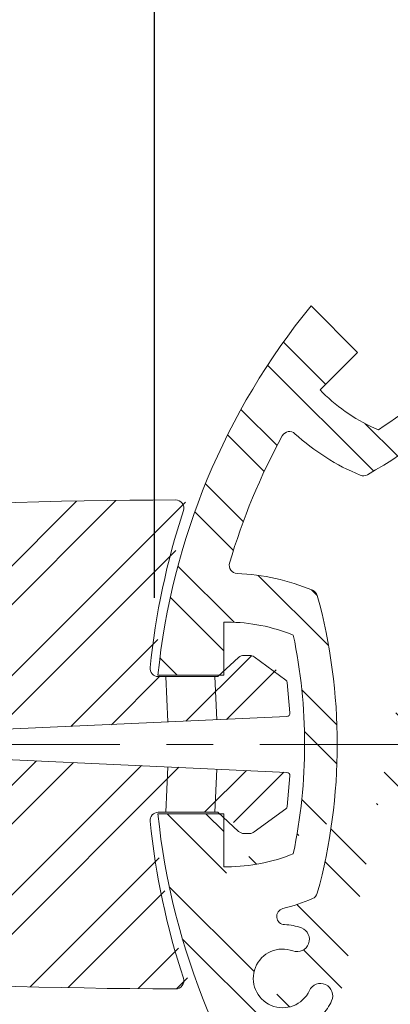
# Model space of a CAD drawing. Extents: x 0 to 8662, y 0 to 5940.
# Drawn here: x 6950 to 7101, y 4992 to 5394 of the extents above; entities that cross this region are included whole.
import ezdxf

# ---------------------------------------------------------------- set-up
doc = ezdxf.new("R2010")
doc.units = 0
doc.header["$LTSCALE"] = 6
doc.linetypes.add('CENTER2', pattern=[28.575000000000003, 19.05, -3.175, 3.175, -3.175])
doc.layers.get('0').update_dxf_attribs({"linetype": 'CONTINUOUS', "lineweight": 15})
doc.layers.get('DEFPOINTS').update_dxf_attribs({"linetype": 'CONTINUOUS', "lineweight": 15})
for name, color, linetype, lineweight in [('P006', 141, 'CONTINUOUS', 15), ('P906', 145, 'CONTINUOUS', 5), ('P_1CENTER', 2, 'CONTINUOUS', 15), ('P_2DIM', 6, 'CONTINUOUS', 15)]:
    doc.layers.add(name, color=color, linetype=linetype, lineweight=lineweight)
doc.styles.add('BIGFONT', font='simplex.shx', dxfattribs={"bigfont": 'bigfont.shx'})
doc.dimstyles.new('DIMBIGFONT$0', dxfattribs={"dimtxt": 3, "dimasz": 1.2, "dimexe": 1.5, "dimexo": 3, "dimgap": 0.75, "dimtad": 1, "dimdec": 1, "dimdsep": 46, "dimtxsty": 'BIGFONT', "dimcen": 0, "dimclrt": 230, "dimadec": 0, "dimazin": 0, "dimtfac": 0.6, "dimtdec": 1, "dimtofl": 0, "dimtmove": 2, "dimatfit": 3, "dimfxl": 0, "dimtvp": 1, "dimtolj": 1, "dimarcsym": 0})
pattern_1 = [(45.00000000000001, (24299.56710962018, -269289.3880451951), (22.45064030267288, -22.45064030267287), []), (45.00000000000001, (24315.44210962018, -269289.3880451951), (22.45064030267288, -22.45064030267287), [])]

# ---------------------------------------------------------------- blocks, each defined once
blk = doc.blocks.new('*D48')
at = {"layer": 'DEFPOINTS', "color": 0}
for p in [(6421.597771457087, 5551.849200546759), (6421.597771457087, 5134.598412582463), (7004.836347686982, 5097.931745916307)]:
    blk.add_point(p, dxfattribs=at)
at = {"layer": 'P_2DIM', "color": 0, "lineweight": -2}
for p, q in [((6421.597771457087, 5194.598412582463), (6421.597771457087, 5581.849200546759)), ((7004.836347686982, 5157.931745916307), (7004.836347686982, 5581.849200546759)), ((6980.836347686982, 5551.849200546759), (6445.597771457087, 5551.849200546759))]:
    blk.add_line(p, q, dxfattribs=at)
at = {"layer": 'P_2DIM', "color": 0}
for points in [[(6445.597771457087, 5555.849200546759), (6445.597771457087, 5547.849200546759), (6421.597771457087, 5551.849200546759)], [(6980.836347686982, 5555.849200546759), (6980.836347686982, 5547.849200546759), (7004.836347686982, 5551.849200546759)]]:
    blk.add_solid(points, dxfattribs=at)
at = {"layer": 'P_2DIM', "color": 230, "insert": (6713.217059572034, 5596.849200546759), "char_height": 60, "attachment_point": 5, "style": 'BIGFONT'}
blk.add_mtext('\\A1;87.5', dxfattribs=at)
blk = doc.blocks.new('*D47')
at = {"layer": 'DEFPOINTS', "color": 0}
for p in [(7004.836347686778, 5551.849200546759), (7004.836347686778, 5097.931745916307), (7571.503014353442, 5097.931745916307)]:
    blk.add_point(p, dxfattribs=at)
at = {"layer": 'P_2DIM', "color": 0, "lineweight": -2}
for p, q in [((7004.836347686778, 5157.931745916307), (7004.836347686778, 5581.849200546759)), ((7571.503014353442, 5157.931745916307), (7571.503014353442, 5581.849200546759)), ((7547.503014353442, 5551.849200546759), (7028.836347686778, 5551.849200546759))]:
    blk.add_line(p, q, dxfattribs=at)
at = {"layer": 'P_2DIM', "color": 0}
for points in [[(7028.836347686778, 5555.849200546759), (7028.836347686778, 5547.849200546759), (7004.836347686778, 5551.849200546759)], [(7547.503014353442, 5555.849200546759), (7547.503014353442, 5547.849200546759), (7571.503014353442, 5551.849200546759)]]:
    blk.add_solid(points, dxfattribs=at)
at = {"layer": 'P_2DIM', "color": 230, "insert": (7288.16968102011, 5596.849200546759), "char_height": 60, "attachment_point": 5, "style": 'BIGFONT'}
blk.add_mtext('\\A1;φ85', dxfattribs=at)
blk = doc.blocks.new('A$C30C93A97')
at = {"layer": 'P906', "linetype": 'Continuous'}
h = blk.add_hatch(dxfattribs=at)
h.set_pattern_fill('STEEL', color=256, scale=10, angle=90, style=0)
h.set_pattern_definition([(135, (-7311.42376042574, -2909.086896799585), (-22.45064030267288, -22.45064030267288), []), (135, (-7327.29876042574, -2909.086896799585), (-22.45064030267288, -22.45064030267288), [])])
edge = h.paths.add_edge_path(flags=16)
edge.add_arc((157.302866651493, 53.71957559818415), 3.333333333332855, 137.4919786093482, 241.3622524800574, ccw=False)
edge.add_arc((88.00768841712612, 117.2347570390859), 90.66666666668493, 317.4919786093474, 337.575690347334)
edge.add_arc((168.7372478692436, 83.92035562193226), 3.333333333322301, 337.5756903472752, 389.7490949926906)
edge.add_arc((-29.21386885455621, -29.21388052166321), 231.3333333333097, 29.74909499273576, 60.25090500726212)
edge.add_arc((83.92036728904039, 168.7372362021273), 3.333333333329804, 60.25090500725793, 112.424309652647)
edge.add_arc((117.2347687061465, 88.00767675013856), 90.6666666665553, 112.4243096526664, 120.5343489840308)
edge.add_arc((69.47761554391802, 168.9722018325393), 3.333333333334339, 137.022411580551, 300.53434898407374, ccw=False)
edge.add_arc((50.94323173963416, 186.2422451091222), 22.00000000003389, 317.0224115806054, 335.3953648234487)
edge.add_arc((66.39967303833892, 179.1642212054596), 5.00000000000079, 335.395364823342, 515.3953648233521)
edge.add_arc((50.9432317396798, 186.2422451091444), 12.00000000000008, 69.60463517664118, 335.39536482334603, ccw=False)
edge.add_arc((56.86766749527806, 202.1765182641323), 4.999999999999236, 249.6046351766641, 429.6046351766641)
edge.add_arc((50.94323173968042, 186.2422451091529), 21.99999999999038, 69.60463517664544, 87.97758841948202)
edge.add_arc((51.83725550050253, 211.5597982944888), 3.333333333332067, 104.46565101608971, 267.97758841960524, ccw=False)
edge.add_arc((28.35609763033343, 302.5797698670413), 90.66666666662576, 284.4656510159727, 292.5756903473376)
edge.add_arc((61.88367740786244, 221.9385117830759), 3.33333333333716, 292.5756903473236, 344.749094992715)
edge.add_arc((-158.0868851324971, 281.9131032004121), 231.3333333333342, 344.7490949927409, 375.2509050072609)
edge.add_arc((61.8836774078678, 341.8876946177623), 3.333333333328296, 15.25090500719583, 67.42430965261156)
edge.add_arc((28.35609763032211, 261.2464365337452), 90.66666666667102, 67.42430965266287, 87.50802139065485)
edge.add_arc((32.44317255823741, 355.1575424719432), 3.333333333338744, 163.6377475195487, 267.50802139024773, ccw=False)
edge.add_arc((281.913114867642, 281.9131032004089), 263.3333333334524, 151.3622524800593, 163.6377475199515, ccw=False)
edge.add_arc((53.71958726529788, 406.5233514164335), 3.333333333335057, 47.49197860931298, 151.3622524800113, ccw=False)
edge.add_arc((117.2347687061916, 475.8185296507825), 90.66666666666411, 227.4919786093448, 247.5756903473336)
edge.add_arc((83.92036728904469, 395.0889701986806), 3.333333333318505, 247.5756903472603, 299.7490949926778)
edge.add_arc((-29.21386885455348, 593.0400869224861), 231.3333333333122, 299.7490949927354, 330.2509050072618)
edge.add_arc((168.7372478692304, 479.905850778889), 3.333333333337793, 330.2509050073012, 382.4243096526927)
edge.add_arc((88.00768841709862, 446.5914493617074), 90.6666666667243, 22.42430965267776, 30.53434898402488)
edge.add_arc((168.9722134996511, 494.3486025240098), 3.333333333333646, 47.02241158049952, 210.5343489840045, ccw=False)
edge.add_arc((186.242256776237, 512.8829863282332), 21.99999999999234, 227.0224115805001, 245.3953648233395)
edge.add_arc((179.1642328725496, 497.4265450295805), 4.999999999996276, 245.3953648233677, 425.3953648233765)
edge.add_arc((186.2422567762305, 512.8829863282372), 12.00000000000067, -20.395364823345176, 245.39536482334842, ccw=False)
edge.add_arc((202.1765299312201, 506.9585505726402), 4.999999999999845, 159.6046351766528, 339.6046351766528)
edge.add_arc((186.2422567762328, 512.8829863282366), 21.99999999999804, 339.6046351766531, 357.9775884194901)
edge.add_arc((211.5598099615765, 511.9889625674111), 3.333333333332343, 14.465651015988328, 177.977588419499, ccw=False)
edge.add_arc((302.5797815341385, 535.4701204375808), 90.66666666663484, 194.4656510159753, 202.5756903473326)
edge.add_arc((221.9385234501645, 501.9425406600637), 3.333333333342914, 202.575690347433, 254.7490949928206)
edge.add_arc((281.9131148675021, 721.9131032004173), 231.3333333333346, 254.7490949927416, 285.2509050072596)
edge.add_arc((341.8877062848467, 501.9425406600517), 3.333333333329517, 285.2509050072073, 337.4243096526266)
edge.add_arc((261.2464482008558, 535.4701204376018), 90.66666666664977, 337.4243096526544, 357.5080213906505)
edge.add_arc((355.1575541390388, 531.3830455096736), 3.333333333345637, 73.63774751943299, 177.508021390132, ccw=False)
edge.add_arc((281.913114867567, 281.9131032002136), 263.3333333334949, 61.36225248008708, 73.63774751996652, ccw=False)
edge.add_arc((406.5233630835025, 510.1066308026569), 3.333333333333161, -42.50802139065229, 61.36225248005701, ccw=False)
edge.add_arc((475.8185413178662, 446.5914493617661), 90.66666666667493, 137.4919786093512, 157.5756903473377)
edge.add_arc((395.0889818657557, 479.9058507789069), 3.333333333323662, 157.5756903472198, 209.7490949926353)
edge.add_arc((593.0400985895561, 593.0400869225036), 231.3333333333122, 209.7490949927351, 240.2509050072615)
edge.add_arc((479.9058624459548, 395.0889701987128), 3.333333333329698, 240.2509050072848, 292.4243096526739)
edge.add_arc((446.5914610288468, 475.8185296507027), 90.66666666655685, 292.4243096526682, 300.5343489840325)
edge.add_arc((494.3486141910785, 394.8540045683018), 3.333333333334528, -42.97758841945159, 120.53434898407161, ccw=False)
edge.add_arc((512.8829979954007, 377.5839612917327), 22.00000000005238, 137.0224115807002, 155.3953648235434)
edge.add_arc((497.4265566966635, 384.6619851953707), 5.00000000000003, 155.3953648233473, 335.3953648233613)
edge.add_arc((512.8829979953251, 377.5839612916898), 12.00000000000152, -110.39536482333853, 155.3953648233644, ccw=False)
edge.add_arc((506.9585622397317, 361.649688136682), 5.000000000014745, 69.60463517674688, 249.6046351767469)
edge.add_arc((512.8829979953321, 377.5839612916527), 21.99999999999874, 249.6046351766497, 267.9775884194863)
edge.add_arc((511.9889742345119, 352.266408106309), 3.333333333331422, -75.53434898390162, 87.97758841961468, ccw=False)
edge.add_arc((535.4701321046937, 261.2464365337499), 90.66666666663593, 104.4656510159791, 112.575690347344)
edge.add_arc((501.9425523271514, 341.8876946177221), 3.333333333336063, 112.5756903473317, 164.7490949927233)
edge.add_arc((721.9131148675114, 281.9131032003834), 231.3333333333341, 164.7490949927404, 195.2509050072605)
edge.add_arc((501.9425523271465, 221.9385117830358), 3.333333333328946, 195.2509050072085, 247.4243096526249)
edge.add_arc((535.4701321046927, 302.5797698670521), 90.66666666667109, 247.4243096526629, 267.5080213906548)
edge.add_arc((531.3830571767877, 208.6686639288617), 3.333333333330656, -16.362252480278585, 87.50802139042003, ccw=False)
edge.add_arc((281.9131148674482, 281.9131032003614), 263.3333333333722, 331.36225248007185, 343.6377475199569, ccw=False)
edge.add_arc((510.1066424697484, 157.3028549844274), 3.333333333336737, 227.4919786093035, 331.3622524800015, ccw=False)
edge.add_arc((446.5914610288614, 88.00767675008663), 90.66666666665182, 47.49197860934477, 67.57569034733355)
edge.add_arc((479.905862446, 168.7372362021743), 3.333333333322516, 67.57569034722009, 119.7490949926375)
edge.add_arc((593.0400985895991, -29.21388052162678), 231.3333333333128, 119.7490949927356, 150.250905007262)
edge.add_arc((395.0889818658158, 83.9203556219694), 3.333333333339365, 150.2509050073032, 202.4243096526942)
edge.add_arc((475.8185413179345, 117.2347570391704), 90.66666666672123, 202.4243096526923, 210.5343489840394)
edge.add_arc((394.8540162353949, 69.47760387684896), 3.333333333335311, -132.9775884195031, 30.534348984002122, ccw=False)
edge.add_arc((377.5839729588603, 50.9432200725121), 22.0000000000388, 47.02241158079969, 65.39536482363906)
edge.add_arc((384.6619968624595, 66.39966137125157), 5.000000000000509, 65.39536482335413, 245.3953648233541)
edge.add_arc((377.5839729587761, 50.94322007259304), 11.99999999999924, -200.39536482335131, 65.39536482335012, ccw=False)
edge.add_arc((361.6496998037736, 56.86765582818978), 5.000000000013339, 339.604635176721, 519.6046351767386)
edge.add_arc((377.5839729587437, 50.94322007258852), 21.9999999999972, 159.6046351766452, 177.9775884194821)
edge.add_arc((352.2664197734015, 51.83724383341735), 3.333333333331844, 194.4656510159807, 357.9775884194927, ccw=False)
edge.add_arc((261.2464482008331, 28.35608596324232), 90.66666666664287, 14.46565101597781, 22.57569034733513)
edge.add_arc((341.8877062848157, 61.88366574076954), 3.333333333339114, 22.5756903473993, 74.74909499278705)
edge.add_arc((281.9131148674792, -158.0868967995937), 231.3333333333398, 74.74909499274206, 105.25090500726)
edge.add_arc((221.9385234501325, 61.88366574077604), 3.333333333330154, 105.2509050072206, 157.4243096526406)
edge.add_arc((302.5797815341169, 28.35608596322377), 90.66666666664514, 157.4243096526521, 177.5080213906482)
edge.add_arc((208.6686755959539, 32.44316089113363), 3.333333333329497, 253.63774751979588, 357.50802139049546, ccw=False)
edge.add_arc((281.913114867554, 281.9131032007174), 263.3333333336337, 241.36225248007258, 253.63774751995192, ccw=False)
edge = h.paths.add_edge_path()
edge.add_line((426.8700050107773, 66.24553493853955), (425.8496621140594, 67.2658778352552))
edge.add_arc((475.8185413179036, 117.2347570391086), 70.66666666666585, 202.5973340995226, 225.0000000000052, ccw=False)
edge.add_arc((593.0400985896415, -29.21388052166367), 218.0000000000356, 123.1767665253241, 146.823233474678, ccw=False)
edge.add_arc((446.5914610287812, 88.00767674995859), 70.66666666679998, 44.99999999998499, 67.4026659004511, ccw=False)
edge.add_line((496.5603402327379, 137.9765559538891), (497.5806831294285, 136.956213057194))
edge.add_line((497.5806831294285, 136.956213057194), (482.2600362037201, 121.6355661314842))
edge.add_line((482.2600362037201, 121.6355661314842), (501.2904767935961, 102.60512554151))
edge.add_arc((281.9131148675442, 281.9131032004186), 283.3333333333048, 320.7391704772538, 354.2608295227252)
edge.add_line((563.8262220477209, 253.5797698670485), (536.9131148675106, 253.5797698670531))
edge.add_line((536.9131148675106, 253.5797698670531), (536.9131148675106, 231.9131032003834))
edge.add_line((536.9131148675106, 231.9131032003834), (535.4701321046914, 231.9131032003816))
edge.add_arc((535.4701321047173, 302.5797698670474), 70.66666666666589, 247.5973340995055, 269.99999999997897, ccw=False)
edge.add_arc((721.9131148675357, 281.9131032003942), 218.0000000000272, 168.1767665253254, 191.823233474678, ccw=False)
edge.add_arc((535.4701321047123, 261.2464365336011), 70.6666666667823, 89.9999999999801, 112.4026659004536, ccw=False)
edge.add_line((535.4701321047369, 331.9131032003834), (536.9131148675133, 331.913103200382))
edge.add_line((497.570264562969, 426.8804119100973), (482.2600362036746, 442.1906402693917))
edge.add_line((482.2600362036746, 442.1906402693917), (501.2904767935961, 461.2210808593204))
edge.add_arc((281.9131148674319, 281.9131032003829), 283.3333333334101, 5.73917047726502, 39.2608295227364, ccw=False)
edge.add_line((563.8262220477181, 310.246436533715), (536.9131148675106, 310.246436533715))
edge.add_line((536.9131148675106, 310.246436533715), (536.9131148675106, 331.898369122458))
edge.add_line((231.9131148675042, 536.9131032004152), (231.9131148675006, 535.470120437596))
edge.add_arc((302.5797815341595, 535.4701204375973), 70.6666666666589, 180.000000000001, 202.4026659004724)
edge.add_arc((281.9131148675091, 721.9131032003991), 217.9999999999851, 258.1767665253178, 281.8232334746781)
edge.add_arc((261.2464482007238, 535.4701204376227), 70.66666666678039, 337.5973340995431, 360.0000000000146)
edge.add_line((331.9131148675042, 535.4701204376406), (331.9131148675042, 536.9131032004152))
edge.add_line((331.9131148675042, 536.9131032004152), (310.2464482008318, 536.9131032004152))
edge.add_line((310.2464482008318, 536.9131032004152), (310.2464482008108, 563.8262103806269))
edge.add_arc((281.9131148675188, 281.9131032004016), 283.3333333333454, 50.73917047727667, 84.26082952274191, ccw=False)
edge.add_line((461.2210925263653, 501.2904651265567), (442.1906519364393, 482.260024536627))
edge.add_line((442.1906519364393, 482.260024536627), (426.8700050107318, 497.5806714623363))
edge.add_line((426.8700050107318, 497.5806714623363), (425.8496621140139, 496.5603285656239))
edge.add_arc((475.8185413178633, 446.591449361779), 70.66666666666352, 135.0000000000026, 157.4026659004853)
edge.add_arc((593.0400985895959, 593.0400869225399), 218.0000000000316, 213.1767665253223, 236.8232334746761)
edge.add_arc((446.5914610287273, 475.8185296509282), 70.66666666681135, 292.5973340995548, 315.0000000000154)
edge.add_line((496.5603402326924, 425.8496504469899), (497.5806831293858, 426.8699933436833))
edge.add_line((26.91311486750419, 231.9278372783406), (26.91311486750419, 253.5797698670835))
edge.add_line((26.91311486750419, 253.5797698670835), (7.687296601943672e-06, 253.5797698670699))
edge.add_arc((281.9131148674749, 281.9131032003934), 283.3333333333018, 185.7391704772654, 219.2608295227368)
edge.add_line((62.53575294139591, 102.6051255415227), (81.566193531321, 121.6355661314497))
edge.add_line((81.566193531321, 121.6355661314497), (66.25596517202666, 136.945794490744))
edge.add_line((26.91311486750419, 231.9131032004166), (28.35609763032335, 231.9131032004148))
edge.add_arc((28.35609763029855, 302.5797698670804), 70.66666666666566, 270.0000000000201, 292.4026659004936)
edge.add_arc((-158.0868851325183, 281.9131032004265), 218.0000000000245, 348.1767665253219, 371.8232334746746)
edge.add_arc((28.356097630299, 261.2464365336336), 70.66666666678299, 67.5973340995436, 90.00000000001712)
edge.add_line((28.35609763027787, 331.9131032004166), (26.91311486750419, 331.9131032004152))
edge.add_line((26.91311486750419, 331.9131032004152), (26.91311486750419, 310.2464365337455))
edge.add_line((26.91311486750419, 310.2464365337455), (7.687296601943672e-06, 310.2464365337605))
edge.add_arc((281.9131148674611, 281.9131032004279), 283.333333333289, 140.7391704772611, 174.2608295227325, ccw=False)
edge.add_line((62.53575294139864, 461.2210808592986), (81.56619353132464, 442.1906402693735))
edge.add_line((81.56619353132464, 442.1906402693735), (66.24554660561625, 426.8699933436637))
edge.add_line((66.24554660561625, 426.8699933436637), (67.26588950234964, 425.8496504469285))
edge.add_arc((117.2347687061705, 475.8185296508191), 70.66666666667562, 225.00000000004, 247.4026659005005)
edge.add_arc((-29.21386885456491, 593.040086922508), 218.0000000000034, 303.176766525323, 326.8232334746769)
edge.add_arc((88.00768841706815, 446.5914493616904), 70.66666666675874, 22.59733409954363, 45.00000000002079)
edge.add_line((137.9765676209645, 496.560328565623), (136.9562247242711, 497.5806714623154))
edge.add_line((231.9278489454264, 536.9131032004152), (253.5797815341712, 536.9131032004152))
edge.add_line((253.5797815341712, 536.9131032004152), (253.5797815341975, 563.8262103806269))
edge.add_arc((281.9131148675227, 281.9131032003753), 283.3333333333749, 95.73917047726428, 129.2608295227294)
edge.add_line((102.605137208634, 501.2904651265339), (121.63557779856, 482.260024536607))
edge.add_line((121.63557779856, 482.260024536607), (136.9458061578543, 497.5702528959014))
edge.add_line((66.24554660560989, 136.9562130571576), (67.26588950234418, 137.9765559538928))
edge.add_arc((117.2347687061691, 88.00767675000552), 70.66666666667622, 112.59733409950371, 134.9999999999643, ccw=False)
edge.add_arc((-29.21386885457969, -29.2138805216934), 218.0000000000152, 33.17676652532242, 56.82323347467627, ccw=False)
edge.add_arc((88.00768841707882, 117.2347570391261), 70.66666666674455, 314.9999999999712, 337.4026659004539, ccw=False)
edge.add_line((137.9765676209581, 67.26587783519653), (136.9562247242648, 66.24553493850317))
edge.add_line((136.9562247242648, 66.24553493850317), (121.6355777985564, 81.56618186421429))
edge.add_line((121.6355777985564, 81.56618186421429), (102.6051372086531, 62.53574127427964))
edge.add_arc((281.9131148674766, 281.9131032003199), 283.333333333242, 230.7391704772656, 264.2608295227308)
edge.add_line((253.5797815341402, -3.979796929343138e-06), (253.5797815341466, 26.91310320041384))
edge.add_line((253.5797815341466, 26.91310320041384), (231.9131148674769, 26.91310320041202))
edge.add_line((231.9131148674769, 26.91310320041202), (231.913114867476, 28.35608596323118))
edge.add_arc((302.5797815341381, 28.35608596323771), 70.66666666666214, 157.5973340995339, 180.0000000000053, ccw=False)
edge.add_arc((281.9131148674832, -158.0868967995768), 217.999999999992, 78.17676652532191, 101.82323347468218, ccw=False)
edge.add_arc((261.2464482006942, 28.35608596321977), 70.66666666677997, -2.609112925711088e-11, 22.402665900445186, ccw=False)
edge.add_line((331.9131148674742, 28.35608596318752), (331.9131148674742, 26.91310320041202))
edge.add_line((331.898380789552, 26.91310320041384), (310.2464482008072, 26.91310320041384))
edge.add_line((310.2464482008072, 26.91310320041384), (310.2464482008108, -3.979796474595787e-06))
edge.add_arc((281.9131148674584, 281.9131032005295), 283.3333333334516, 275.7391704772683, 309.2608295227334)
edge.add_line((461.2210925264108, 62.53574127432375), (442.190651936482, 81.56618186425067))
edge.add_line((442.190651936482, 81.56618186425067), (426.8804235771904, 66.25595350495632))
at = {"color": 4, "ltscale": 0.4}
for points in [[(67.03888083283255, 171.2445759478787, 0.0803393130383973), (70.94568518500364, 177.082449469081, 1.000000000000091), (61.85366089167383, 181.2459929418374, -2.29411175360034), (55.12518639069185, 197.4899673361947, 0.9999999999999999), (58.61014859986426, 206.8630691920698, 0.0803393130383679), (51.71962079513742, 208.2285412964179, -0.8655548326060041), (51.00459032779509, 214.78745686089, 0.03540150025686737), (63.16335602532672, 218.8606011691786, 0.2316652789774582), (65.09962130465465, 221.061690271124, 0.1338806529545972), (65.09962130465283, 342.7645161297069, 0.2316652789775715), (63.16335602533218, 344.96560523165, 0.08785673247473863), (32.29824082318191, 351.8273614103009, -0.4870320942305914), (29.24483996453, 356.0965737446791, -0.05361323127097178), (50.79402921911515, 408.1209187012569, -0.4870320942305877), (55.97189866391363, 408.9806272403466, 0.08785673247472459), (82.64882525022404, 392.007689303578, 0.231665278977577), (85.57437658937943, 392.194948024367, 0.1338806529546252), (171.6312700435601, 478.2518414785436, 0.2316652789774577)], [(26.91311486750419, 231.9131032004166), (28.35609763032335, 231.9131032004148, 0.09806260131247702), (55.28811079929073, 237.2464365337592, 0.1035448671988373), (55.28811079929346, 326.5797698670808, 0.09806260131247713), (28.35609763027787, 331.9131032004166), (26.91311486750419, 331.9131032004152), (26.91311486750419, 310.2464365337455), (7.687296601943672e-06, 310.2464365337605, -0.1473178895884696), (62.53575294139864, 461.2210808592986), (81.56619353132464, 442.1906402693735), (66.24554660561625, 426.8699933436637), (67.26588950234964, 425.8496504469285, 0.09806260131241996), (90.0809348114617, 410.5770774704943, 0.1035448671988427), (153.2491405974488, 473.7452832564813, 0.09806260131249309), (137.9765676209645, 496.560328565623), (136.9562247242711, 497.5806714623154)], [(26.91311486750419, 231.9278372783406), (26.91311486750419, 253.5797698670835), (7.687296601943672e-06, 253.5797698670699, 0.1473178895884696), (62.53575294139591, 102.6051255415227), (81.566193531321, 121.6355661314497), (66.25596517202666, 136.945794490744)]]:
    blk.add_lwpolyline(points, format="xyb", dxfattribs=at)

msp = doc.modelspace()

# ---------------------------------------------------------------- hatches: boundary and pattern name
at = {"layer": 'P906', "linetype": 'Continuous'}
h = msp.add_hatch(dxfattribs=at)
h.set_pattern_fill('STEEL', color=256, scale=10, angle=90, style=0)
h.set_pattern_definition(pattern_1)
edge = h.paths.add_edge_path()
edge.add_arc((7026.986624698311, 2289.931745916243), 2908, 90.23130230593911, 101.979756116089)
edge.add_line((6423.384474639559, 5134.598412582891), (6423.384474639559, 5117.836988834012))
edge.add_line((6423.384474639559, 5117.836988834011), (6426.623050890656, 5114.598412582987))
edge.add_line((6426.623050890663, 5114.598412582987), (6428.623050890685, 5116.59841258291))
edge.add_line((6428.623050890677, 5116.598412582909), (6430.623050890648, 5114.59841258289))
edge.add_line((6430.623050890648, 5114.598412582891), (6432.62305089067, 5116.59841258291))
edge.add_line((6432.62305089067, 5116.598412582909), (6434.623050890663, 5114.598412582986))
edge.add_line((6434.623050890663, 5114.598412582987), (6436.623050890656, 5116.59841258291))
edge.add_line((6436.623050890663, 5116.598412582909), (6438.623050890656, 5114.59841258289))
edge.add_line((6438.623050890663, 5114.598412582891), (6440.623050890656, 5116.59841258291))
edge.add_line((6440.623050890648, 5116.598412582909), (6442.62305089067, 5114.59841258289))
edge.add_line((6442.62305089067, 5114.598412582891), (6444.623050890641, 5116.59841258291))
edge.add_line((6444.623050890641, 5116.598412582909), (6446.623050890663, 5114.59841258289))
edge.add_line((6446.623050890663, 5114.598412582891), (6448.623050890656, 5116.59841258291))
edge.add_line((6448.623050890663, 5116.598412582909), (6450.623050890656, 5114.59841258289))
edge.add_line((6450.623050890648, 5114.598412582891), (6452.623050890641, 5116.59841258291))
edge.add_line((6452.623050890641, 5116.598412582909), (6454.623050890634, 5114.598412582986))
edge.add_line((6454.623050890641, 5114.598412582987), (6456.623050890634, 5116.59841258291))
edge.add_line((6456.623050890641, 5116.598412582909), (6458.623050890634, 5114.59841258289))
edge.add_line((6458.623050890634, 5114.598412582891), (6460.623050890626, 5116.59841258291))
edge.add_line((6460.623050890619, 5116.598412582909), (6462.623050890612, 5114.598412582986))
edge.add_line((6462.623050890619, 5114.598412582987), (6464.623050890641, 5116.59841258291))
edge.add_line((6464.623050890641, 5116.598412582909), (6466.623050890634, 5114.598412582986))
edge.add_line((6466.623050890641, 5114.598412582987), (6468.623050890634, 5116.59841258291))
edge.add_line((6468.623050890634, 5116.598412582909), (6470.623050890605, 5114.59841258289))
edge.add_line((6470.623050890605, 5114.598412582891), (6472.623050890626, 5116.59841258291))
edge.add_line((6472.623050890619, 5116.598412582909), (6474.623050890612, 5114.59841258289))
edge.add_line((6474.623050890619, 5114.598412582891), (6476.623050890612, 5116.59841258291))
edge.add_line((6476.623050890612, 5116.598412582909), (6478.623050890605, 5114.59841258289))
edge.add_line((6478.623050890605, 5114.598412582891), (6480.623050890597, 5116.59841258291))
edge.add_line((6480.623050890605, 5116.598412582909), (6482.623050890626, 5114.59841258289))
edge.add_line((6482.623050890619, 5114.598412582891), (6484.623050890612, 5116.59841258291))
edge.add_line((6484.623050890619, 5116.598412582909), (6486.623050890612, 5114.598412582986))
edge.add_line((6486.623050890612, 5114.598412582987), (6488.623050890605, 5116.59841258291))
edge.add_line((6488.623050890605, 5116.598412582909), (6490.623050890597, 5114.59841258289))
edge.add_line((6490.623050890605, 5114.598412582891), (6492.623050890597, 5116.59841258291))
edge.add_line((6492.623050890605, 5116.598412582909), (6494.623050890597, 5114.59841258289))
edge.add_line((6494.62305089059, 5114.598412582891), (6496.623050890612, 5116.59841258291))
edge.add_line((6496.623050890612, 5116.598412582909), (6498.623050890605, 5114.59841258289))
edge.add_line((6498.623050890605, 5114.598412582891), (6500.623050890597, 5116.59841258291))
edge.add_line((6500.623050890605, 5116.598412582909), (6502.623050890597, 5114.59841258289))
edge.add_line((6502.623050890605, 5114.598412582891), (6504.623050890597, 5116.59841258291))
edge.add_line((6504.62305089059, 5116.598412582909), (6506.623050890583, 5114.59841258289))
edge.add_line((6506.623050890583, 5114.598412582891), (6508.623050890576, 5116.59841258291))
edge.add_line((6508.623050890583, 5116.598412582909), (6510.623050890576, 5114.598412582986))
edge.add_line((6510.623050890583, 5114.598412582987), (6512.623050890576, 5116.59841258291))
edge.add_line((6512.623050890576, 5116.598412582909), (6514.623050890597, 5114.59841258289))
edge.add_line((6514.62305089059, 5114.598412582891), (6516.623050890583, 5116.59841258291))
edge.add_line((6516.623050890583, 5116.598412582909), (6518.623050890576, 5114.598412582986))
edge.add_line((6518.623050890583, 5114.598412582987), (6520.623050890576, 5116.59841258291))
edge.add_line((6520.623050890583, 5116.598412582909), (6522.623050890576, 5114.59841258289))
edge.add_line((6522.623050890576, 5114.598412582891), (6524.623050890568, 5116.59841258291))
edge.add_line((6524.623050890561, 5116.598412582909), (6526.623050890554, 5114.59841258289))
edge.add_line((6526.623050890561, 5114.598412582891), (6528.623050890583, 5116.59841258291))
edge.add_line((6528.623050890583, 5116.598412582909), (6530.623050890576, 5114.59841258289))
edge.add_line((6530.623050890583, 5114.598412582891), (6532.623050890576, 5116.59841258291))
edge.add_line((6532.623050890576, 5116.598412582909), (6534.623050890568, 5114.59841258289))
edge.add_line((6534.623050890561, 5114.598412582891), (6536.623050890554, 5116.59841258291))
edge.add_line((6536.623050890561, 5116.598412582909), (6538.623050890554, 5114.59841258289))
edge.add_line((6538.623050890561, 5114.598412582891), (6540.623050890554, 5116.59841258291))
edge.add_line((6540.623050890554, 5116.598412582909), (6542.623050890546, 5114.59841258289))
edge.add_line((6542.623050890546, 5114.598412582891), (6544.623050890539, 5116.59841258291))
edge.add_line((6544.623050890546, 5116.598412582909), (6546.623050890568, 5114.59841258289))
edge.add_line((6546.623050890561, 5114.598412582891), (6548.623050890532, 5116.59841258291))
edge.add_line((6548.623050890532, 5116.598412582909), (6550.623050890554, 5114.59841258289))
edge.add_line((6550.623050890554, 5114.598412582891), (6552.623050890546, 5116.59841258291))
edge.add_line((6552.623050890546, 5116.598412582909), (6554.623050890539, 5116.598412582909))
edge.add_line((6554.623050890546, 5116.598412582909), (6556.623050890539, 5118.598412582928))
edge.add_line((6556.623050890546, 5118.598412582929), (6558.623050890539, 5116.59841258291))
edge.add_line((6558.623050890532, 5116.598412582909), (6560.623050890525, 5116.598412582909))
edge.add_line((6560.623050890525, 5116.598412582909), (6562.623050890517, 5114.598412582986))
edge.add_line((6562.623050890525, 5114.598412582987), (6564.623050890546, 5116.59841258291))
edge.add_line((6564.623050890546, 5116.598412582909), (6566.623050890517, 5114.59841258289))
edge.add_line((6566.623050890517, 5114.598412582891), (6568.623050890539, 5116.59841258291))
edge.add_line((6568.623050890532, 5116.598412582909), (6570.623050890525, 5114.598412582986))
edge.add_line((6570.623050890525, 5114.598412582987), (6572.623050890517, 5116.59841258291))
edge.add_line((6572.623050890525, 5116.598412582909), (6574.623050890517, 5114.59841258289))
edge.add_line((6574.623050890525, 5114.598412582891), (6576.623050890517, 5116.59841258291))
edge.add_line((6576.623050890517, 5116.598412582909), (6578.623050890539, 5114.59841258289))
edge.add_line((6578.623050890532, 5114.598412582891), (6580.623050890503, 5116.59841258291))
edge.add_line((6580.623050890503, 5116.598412582909), (6582.623050890525, 5114.59841258289))
edge.add_line((6582.623050890525, 5114.598412582891), (6584.623050890517, 5116.59841258291))
edge.add_line((6584.623050890525, 5116.598412582909), (6586.623050890517, 5114.59841258289))
edge.add_line((6586.623050890517, 5114.598412582891), (6588.62305089051, 5116.59841258291))
edge.add_line((6588.623050890503, 5116.598412582909), (6590.623050890496, 5114.59841258289))
edge.add_line((6590.623050890503, 5114.598412582891), (6592.623050890496, 5116.59841258291))
edge.add_line((6592.623050890503, 5116.598412582909), (6594.623050890496, 5114.598412582986))
edge.add_line((6594.623050890496, 5114.598412582987), (6596.623050890517, 5116.59841258291))
edge.add_line((6596.623050890517, 5116.598412582909), (6598.623050890488, 5114.59841258289))
edge.add_line((6598.623050890488, 5114.598412582891), (6600.62305089051, 5116.59841258291))
edge.add_line((6600.623050890503, 5116.598412582909), (6602.623050890496, 5114.598412582986))
edge.add_line((6602.623050890503, 5114.598412582987), (6604.623050890496, 5116.59841258291))
edge.add_line((6604.623050890496, 5116.598412582909), (6606.623050890488, 5114.59841258289))
edge.add_line((6606.623050890488, 5114.598412582891), (6608.623050890481, 5116.59841258291))
edge.add_line((6608.623050890488, 5116.598412582909), (6610.62305089051, 5114.59841258289))
edge.add_line((6610.623050890503, 5114.598412582891), (6612.623050890474, 5116.59841258291))
edge.add_line((6612.623050890474, 5116.598412582909), (6614.623050890466, 5114.59841258289))
edge.add_line((6614.623050890466, 5114.598412582891), (6616.623050890488, 5116.59841258291))
edge.add_line((6616.623050890488, 5116.598412582909), (6618.623050890481, 5114.59841258289))
edge.add_line((6618.623050890488, 5114.598412582891), (6620.623050890481, 5116.59841258291))
edge.add_line((6620.623050890488, 5116.598412582909), (6622.623050890481, 5114.59841258289))
edge.add_line((6622.623050890474, 5114.598412582891), (6624.623050890466, 5116.59841258291))
edge.add_line((6624.623050890466, 5116.598412582909), (6626.623050890459, 5114.598412582986))
edge.add_line((6626.623050890466, 5114.598412582987), (6628.623050890488, 5116.59841258291))
edge.add_line((6628.623050890488, 5116.598412582909), (6630.623050890459, 5114.59841258289))
edge.add_line((6630.623050890459, 5114.598412582891), (6632.623050890481, 5116.59841258291))
edge.add_line((6632.623050890474, 5116.598412582909), (6634.623050890466, 5114.59841258289))
edge.add_line((6634.623050890466, 5114.598412582891), (6636.623050890459, 5116.59841258291))
edge.add_line((6636.623050890466, 5116.598412582909), (6638.623050890459, 5114.59841258289))
edge.add_line((6638.623050890466, 5114.598412582891), (6640.623050890459, 5116.59841258291))
edge.add_line((6640.623050890459, 5116.598412582909), (6642.623050890481, 5114.59841258289))
edge.add_line((6642.623050890474, 5114.598412582891), (6644.623050890445, 5116.59841258291))
edge.add_line((6644.623050890445, 5116.598412582909), (6646.623050890466, 5114.598412582986))
edge.add_line((6646.623050890466, 5114.598412582987), (6648.623050890459, 5116.59841258291))
edge.add_line((6648.623050890466, 5116.598412582909), (6650.623050890459, 5114.59841258289))
edge.add_line((6650.623050890459, 5114.598412582891), (6652.623050890452, 5116.59841258291))
edge.add_line((6652.623050890445, 5116.598412582909), (6654.623050890437, 5114.598412582986))
edge.add_line((6654.623050890445, 5114.598412582987), (6656.623050890437, 5116.59841258291))
edge.add_line((6656.623050890445, 5116.598412582909), (6658.623050890437, 5114.598412582986))
edge.add_line((6658.623050890437, 5114.598412582987), (6660.62305089043, 5116.59841258291))
edge.add_line((6660.62305089043, 5116.598412582909), (6662.623050890423, 5114.59841258289))
edge.add_line((6662.62305089043, 5114.598412582891), (6664.623050890452, 5116.59841258291))
edge.add_line((6664.623050890445, 5116.598412582909), (6666.623050890437, 5114.59841258289))
edge.add_line((6666.623050890445, 5114.598412582891), (6668.623050890437, 5116.59841258291))
edge.add_line((6668.623050890437, 5116.598412582909), (6670.62305089043, 5114.59841258289))
edge.add_line((6670.62305089043, 5114.598412582891), (6672.623050890423, 5116.59841258291))
edge.add_line((6672.62305089043, 5116.598412582909), (6674.623050890423, 5114.59841258289))
edge.add_line((6674.62305089043, 5114.598412582891), (6676.623050890423, 5116.59841258291))
edge.add_line((6676.623050890415, 5116.598412582909), (6678.623050890408, 5114.598412582986))
edge.add_line((6678.623050890408, 5114.598412582987), (6680.623050890401, 5116.59841258291))
edge.add_line((6680.623050890408, 5116.598412582909), (6682.62305089043, 5114.59841258289))
edge.add_line((6682.62305089043, 5114.598412582891), (6684.623050890423, 5116.59841258291))
edge.add_line((6684.62305089043, 5116.598412582909), (6686.623050890423, 5114.598412582986))
edge.add_line((6686.623050890415, 5114.598412582987), (6688.623050890408, 5116.59841258291))
edge.add_line((6688.623050890408, 5116.598412582909), (6690.623050890401, 5114.59841258289))
edge.add_line((6690.623050890408, 5114.598412582891), (6693.384474639566, 5117.359836332119))
edge.add_line((6693.384474639559, 5117.359836332118), (6695.337096098305, 5119.312457790837))
edge.add_arc((6700.051141306223, 5114.598412582891), 6.666666666666666, -90, 135.0000000000738, ccw=False)
edge.add_line((6700.051141306223, 5107.931745916223), (6700.051141306223, 5097.931745916223))
edge.add_line((6700.051141306223, 5097.931745916223), (6757.851141306233, 5097.931745916223))
edge.add_arc((6805.851141306226, 5097.931745916223), 48, 180, 270.6621483272474)
edge.add_line((6806.405849043953, 5049.934951238671), (6822.33852150496, 5050.658449661459))
edge.add_arc((6822.278037520799, 5051.990410421264), 1.333333333333333, 272.5999999999663, 363.0000000000034)
edge.add_line((6823.609543567127, 5052.060191696206), (6822.632581909402, 5070.701730626157))
edge.add_arc((6821.301075863059, 5070.631949351118), 1.333333333333333, 3.000000000003401, 92.59999999996631)
edge.add_line((6821.240591878897, 5071.963910110826), (6805.851141306226, 5071.265079249558))
edge.add_arc((6805.851141306226, 5097.931745916223), 26.66666666666666, 90, 270, ccw=False)
edge.add_line((6805.851141306226, 5124.598412582891), (6814.393677269214, 5124.986326871137))
edge.add_arc((6814.454161253383, 5123.654366111428), 1.333333333333333, -28.400000000144416, 92.59999999996631, ccw=False)
edge.add_line((6815.627026017206, 5123.020200499341), (6802.918979396669, 5099.517159946542))
edge.add_arc((6805.851141306226, 5097.931745916223), 3.333333333333333, 151.5999999998556, 360)
edge.add_line((6809.184474639555, 5097.931745916223), (7060.673718316106, 5109.351805646328))
edge.add_arc((7060.613234331959, 5110.683766406037), 1.333333333333333, 272.5999999999663, 364.8401917458458)
edge.add_line((7061.94181288646, 5110.796268860369), (7060.883925324673, 5123.289211660339))
edge.add_arc((7059.555346770143, 5123.176709205909), 1.333333333333333, 4.84019174584582, 53.94019174592964)
edge.add_line((7060.340186003577, 5124.254579863906), (7047.355778394249, 5133.709028260479))
edge.add_arc((7045.393680310695, 5131.014351615437), 3.333333333333333, 53.94019174592964, 90.00000000000001)
edge.add_line((7045.393680310695, 5134.347684948771), (7043.242671538301, 5134.347684948771))
edge.add_arc((7043.242671538301, 5131.014351615437), 3.333333333333333, 90.00000000000001, 132.6598082540067)
edge.add_line((7040.983858283584, 5133.465652043997), (7032.535848676129, 5125.681018282085))
edge.add_line((7032.535848676129, 5125.681018282085), (7008.133902712416, 5125.681018282085))
edge.add_arc((7008.133902712416, 5129.014351615417), 3.333333333333333, 174.1685480282243, 270, ccw=False)
edge.add_arc((7309.897511842461, 5098.194953244807), 306.6666666666666, 161.8863692817279, 174.1685480282243, ccw=False)
edge.add_arc((7015.260555539844, 5194.574743557592), 3.333333333333333, 341.8863692817279, 450.231302305939)
h = msp.add_hatch(dxfattribs=at)
h.set_pattern_fill('STEEL', color=256, scale=10, angle=90, style=0)
h.set_pattern_definition(pattern_1)
edge = h.paths.add_edge_path()
edge.add_arc((6700.051141306223, 5081.265079249653), 6.666666666666666, 224.9999999999263, 450)
edge.add_line((6700.051141306223, 5087.931745916321), (6700.051141306223, 5097.931745916224))
edge.add_line((6700.051141306223, 5097.931745916223), (6747.199628111772, 5097.931745916223))
edge.add_arc((6805.851141306226, 5096.598412582909), 58.66666666666666, 178.6977110647844, 270)
edge.add_line((6805.851141306226, 5037.931745916321), (6847.184474639562, 5037.931745916321))
edge.add_line((6847.184474639569, 5037.931745916321), (6847.184474639569, 5050.598412582949))
edge.add_line((6847.184474639569, 5050.598412582949), (6851.761418701655, 5071.074483260442))
edge.add_arc((6850.460196352422, 5071.36534091569), 1.333333333333333, 347.4000000002255, 447.4000000000337)
edge.add_line((6850.520680336584, 5072.697301675398), (6840.51780797289, 5073.151529451509))
edge.add_arc((6829.140667989999, 5070.568547275603), 11.66666666666667, 12.79118527631211, 126.614447905022)
edge.add_arc((6805.851141306226, 5096.598412582909), 23.33333333333333, 101.19953382189652, 314.41969737868556, ccw=False)
edge.add_arc((6801.578161170135, 5118.179460767411), 1.333333333333333, -2.600000000065677, 101.19953382189652, ccw=False)
edge.add_line((6802.910121929843, 5118.118976783286), (6801.851141306226, 5094.79841258298))
edge.add_arc((6805.184474639569, 5094.798412582979), 3.333333333333333, 180, 324.4000000001239)
edge.add_line((6807.894810509704, 5092.858002682417), (6811.453487873976, 5097.828710628175))
edge.add_line((6811.453487873983, 5097.828710628175), (7060.673718316135, 5086.511686186313))
edge.add_arc((7060.613234331959, 5085.179725426508), 1.333333333333333, -4.8401917458456865, 87.40000000003369, ccw=False)
edge.add_line((7061.941812886489, 5085.067222972175), (7060.883925324673, 5072.574280172205))
edge.add_arc((7059.555346770143, 5072.686782626635), 1.333333333333333, 306.0598082540704, 355.1598082541542, ccw=False)
edge.add_line((7060.340186003577, 5071.608911968638), (7047.355778394249, 5062.154463572066))
edge.add_arc((7045.393680310695, 5064.849140217108), 3.333333333333333, 270, 306.0598082540704, ccw=False)
edge.add_line((7045.393680310695, 5061.515806883774), (7043.242671538301, 5061.515806883774))
edge.add_arc((7043.242671538301, 5064.849140217108), 3.333333333333333, 227.3401917459933, 270, ccw=False)
edge.add_line((7040.983858283584, 5062.397839788548), (7032.535848676129, 5070.18247355046))
edge.add_line((7032.535848676158, 5070.18247355046), (7008.133902712416, 5070.18247355046))
edge.add_arc((7008.133902712416, 5066.849140217128), 3.333333333333333, 90.00000000000001, 185.8314519717757)
edge.add_arc((7309.897511842461, 5097.668538587737), 306.6666666666666, 185.8314519717757, 198.1136307182721)
edge.add_arc((7015.260555539844, 5001.288748274952), 3.333333333333333, -90.23130230593898, 18.113630718272077, ccw=False)
edge.add_arc((7026.986624698311, 7905.931745916301), 2908, 258.020243883911, 269.76869769406096, ccw=False)
edge.add_line((6423.384474639559, 5061.265079249653), (6423.384474639559, 5078.026502998532))
edge.add_line((6423.384474639559, 5078.026502998533), (6426.623050890656, 5081.265079249654))
edge.add_line((6426.623050890663, 5081.265079249653), (6428.623050890685, 5079.265079249634))
edge.add_line((6428.623050890677, 5079.265079249635), (6430.623050890648, 5081.265079249654))
edge.add_line((6430.623050890648, 5081.265079249653), (6432.62305089067, 5079.265079249634))
edge.add_line((6432.62305089067, 5079.265079249635), (6434.623050890663, 5081.265079249654))
edge.add_line((6434.623050890663, 5081.265079249653), (6436.623050890656, 5079.265079249634))
edge.add_line((6436.623050890663, 5079.265079249635), (6438.623050890656, 5081.265079249654))
edge.add_line((6438.623050890663, 5081.265079249653), (6440.623050890656, 5079.265079249634))
edge.add_line((6440.623050890648, 5079.265079249635), (6442.623050890641, 5081.265079249654))
edge.add_line((6442.623050890641, 5081.265079249653), (6444.623050890634, 5079.265079249634))
edge.add_line((6444.623050890641, 5079.265079249635), (6446.623050890634, 5081.265079249654))
edge.add_line((6446.623050890641, 5081.265079249653), (6448.623050890663, 5079.265079249634))
edge.add_line((6448.623050890663, 5079.265079249635), (6450.623050890656, 5081.265079249654))
edge.add_line((6450.623050890648, 5081.265079249653), (6452.623050890641, 5079.265079249634))
edge.add_line((6452.623050890641, 5079.265079249635), (6454.623050890634, 5081.265079249654))
edge.add_line((6454.623050890641, 5081.265079249653), (6456.623050890634, 5079.265079249634))
edge.add_line((6456.623050890641, 5079.265079249635), (6458.623050890634, 5081.265079249654))
edge.add_line((6458.623050890634, 5081.265079249557), (6460.623050890626, 5079.265079249634))
edge.add_line((6460.623050890619, 5079.265079249635), (6462.623050890612, 5081.265079249654))
edge.add_line((6462.623050890619, 5081.265079249653), (6464.623050890641, 5079.265079249634))
edge.add_line((6464.623050890641, 5079.265079249635), (6466.623050890634, 5081.265079249654))
edge.add_line((6466.623050890641, 5081.265079249653), (6468.623050890634, 5079.265079249634))
edge.add_line((6468.623050890634, 5079.265079249635), (6470.623050890626, 5081.265079249654))
edge.add_line((6470.623050890619, 5081.265079249653), (6472.623050890612, 5079.265079249634))
edge.add_line((6472.623050890619, 5079.265079249635), (6474.623050890612, 5081.265079249654))
edge.add_line((6474.623050890619, 5081.265079249653), (6476.623050890612, 5079.265079249634))
edge.add_line((6476.623050890612, 5079.265079249635), (6478.623050890605, 5081.265079249654))
edge.add_line((6478.623050890605, 5081.265079249653), (6480.623050890597, 5079.265079249634))
edge.add_line((6480.623050890605, 5079.265079249635), (6482.623050890626, 5081.265079249654))
edge.add_line((6482.623050890619, 5081.265079249653), (6484.623050890612, 5079.265079249634))
edge.add_line((6484.623050890619, 5079.265079249635), (6486.623050890612, 5081.265079249654))
edge.add_line((6486.623050890612, 5081.265079249653), (6488.623050890605, 5079.265079249634))
edge.add_line((6488.623050890605, 5079.265079249635), (6490.623050890597, 5081.265079249654))
edge.add_line((6490.623050890605, 5081.265079249557), (6492.623050890597, 5079.265079249634))
edge.add_line((6492.623050890605, 5079.265079249635), (6494.623050890597, 5081.265079249654))
edge.add_line((6494.62305089059, 5081.265079249653), (6496.623050890612, 5079.265079249634))
edge.add_line((6496.623050890612, 5079.265079249635), (6498.623050890605, 5081.265079249654))
edge.add_line((6498.623050890605, 5081.265079249653), (6500.623050890597, 5079.265079249634))
edge.add_line((6500.623050890605, 5079.265079249635), (6502.623050890597, 5081.265079249654))
edge.add_line((6502.623050890605, 5081.265079249653), (6504.623050890597, 5079.265079249634))
edge.add_line((6504.62305089059, 5079.265079249635), (6506.623050890583, 5081.265079249654))
edge.add_line((6506.623050890583, 5081.265079249653), (6508.623050890576, 5079.265079249634))
edge.add_line((6508.623050890583, 5079.265079249635), (6510.623050890576, 5081.265079249654))
edge.add_line((6510.623050890583, 5081.265079249653), (6512.623050890576, 5079.265079249634))
edge.add_line((6512.623050890576, 5079.265079249635), (6514.623050890597, 5081.265079249654))
edge.add_line((6514.62305089059, 5081.265079249653), (6516.623050890583, 5079.265079249634))
edge.add_line((6516.623050890583, 5079.265079249635), (6518.623050890576, 5081.265079249654))
edge.add_line((6518.623050890583, 5081.265079249653), (6520.623050890576, 5079.265079249634))
edge.add_line((6520.623050890583, 5079.265079249635), (6522.623050890576, 5081.265079249654))
edge.add_line((6522.623050890576, 5081.265079249557), (6524.623050890568, 5079.265079249634))
edge.add_line((6524.623050890561, 5079.265079249635), (6526.623050890554, 5081.265079249654))
edge.add_line((6526.623050890561, 5081.265079249653), (6528.623050890583, 5079.265079249634))
edge.add_line((6528.623050890583, 5079.265079249635), (6530.623050890576, 5081.265079249654))
edge.add_line((6530.623050890583, 5081.265079249653), (6532.623050890576, 5079.265079249634))
edge.add_line((6532.623050890576, 5079.265079249635), (6534.623050890568, 5081.265079249654))
edge.add_line((6534.623050890561, 5081.265079249653), (6536.623050890554, 5079.265079249634))
edge.add_line((6536.623050890561, 5079.265079249635), (6538.623050890554, 5081.265079249654))
edge.add_line((6538.623050890561, 5081.265079249653), (6540.623050890554, 5079.265079249634))
edge.add_line((6540.623050890554, 5079.265079249635), (6542.623050890546, 5081.265079249558))
edge.add_line((6542.623050890546, 5081.265079249653), (6544.623050890539, 5079.265079249634))
edge.add_line((6544.623050890546, 5079.265079249635), (6546.623050890568, 5081.265079249654))
edge.add_line((6546.623050890561, 5081.265079249653), (6548.623050890532, 5079.265079249634))
edge.add_line((6548.623050890532, 5079.265079249635), (6550.623050890554, 5081.265079249654))
edge.add_line((6550.623050890554, 5081.265079249653), (6552.623050890546, 5079.265079249634))
edge.add_line((6552.623050890546, 5079.265079249635), (6554.623050890539, 5079.265079249635))
edge.add_line((6554.623050890546, 5079.265079249635), (6556.623050890539, 5077.265079249616))
edge.add_line((6556.623050890546, 5077.265079249615), (6558.623050890539, 5079.265079249634))
edge.add_line((6558.623050890532, 5079.265079249635), (6560.623050890525, 5079.265079249635))
edge.add_line((6560.623050890525, 5079.265079249635), (6562.623050890517, 5081.265079249654))
edge.add_line((6562.623050890525, 5081.265079249653), (6564.623050890546, 5079.265079249634))
edge.add_line((6564.623050890546, 5079.265079249635), (6566.623050890517, 5081.265079249654))
edge.add_line((6566.623050890517, 5081.265079249653), (6568.623050890539, 5079.265079249634))
edge.add_line((6568.623050890532, 5079.265079249635), (6570.623050890525, 5081.265079249654))
edge.add_line((6570.623050890525, 5081.265079249653), (6572.623050890517, 5079.265079249634))
edge.add_line((6572.623050890525, 5079.265079249635), (6574.623050890517, 5081.265079249558))
edge.add_line((6574.623050890525, 5081.265079249653), (6576.623050890517, 5079.265079249634))
edge.add_line((6576.623050890517, 5079.265079249635), (6578.623050890539, 5081.265079249654))
edge.add_line((6578.623050890532, 5081.265079249653), (6580.623050890503, 5079.265079249634))
edge.add_line((6580.623050890503, 5079.265079249635), (6582.623050890525, 5081.265079249654))
edge.add_line((6582.623050890525, 5081.265079249653), (6584.623050890517, 5079.265079249634))
edge.add_line((6584.623050890525, 5079.265079249635), (6586.623050890517, 5081.265079249654))
edge.add_line((6586.623050890517, 5081.265079249653), (6588.62305089051, 5079.265079249634))
edge.add_line((6588.623050890503, 5079.265079249635), (6590.623050890496, 5081.265079249654))
edge.add_line((6590.623050890503, 5081.265079249653), (6592.623050890496, 5079.265079249634))
edge.add_line((6592.623050890503, 5079.265079249635), (6594.623050890496, 5081.265079249654))
edge.add_line((6594.623050890496, 5081.265079249653), (6596.623050890517, 5079.265079249634))
edge.add_line((6596.623050890517, 5079.265079249635), (6598.623050890488, 5081.265079249654))
edge.add_line((6598.623050890488, 5081.265079249653), (6600.62305089051, 5079.265079249634))
edge.add_line((6600.623050890503, 5079.265079249635), (6602.623050890496, 5081.265079249654))
edge.add_line((6602.623050890503, 5081.265079249653), (6604.623050890496, 5079.265079249634))
edge.add_line((6604.623050890496, 5079.265079249635), (6606.623050890488, 5081.265079249558))
edge.add_line((6606.623050890488, 5081.265079249653), (6608.623050890481, 5079.265079249634))
edge.add_line((6608.623050890488, 5079.265079249635), (6610.62305089051, 5081.265079249654))
edge.add_line((6610.623050890503, 5081.265079249653), (6612.623050890496, 5079.265079249634))
edge.add_line((6612.623050890503, 5079.265079249635), (6614.623050890496, 5081.265079249654))
edge.add_line((6614.623050890496, 5081.265079249653), (6616.623050890488, 5079.265079249634))
edge.add_line((6616.623050890488, 5079.265079249635), (6618.623050890481, 5081.265079249654))
edge.add_line((6618.623050890488, 5081.265079249653), (6620.623050890481, 5079.265079249634))
edge.add_line((6620.623050890488, 5079.265079249635), (6622.623050890481, 5081.265079249654))
edge.add_line((6622.623050890474, 5081.265079249653), (6624.623050890466, 5079.265079249634))
edge.add_line((6624.623050890466, 5079.265079249635), (6626.623050890488, 5081.265079249654))
edge.add_line((6626.623050890488, 5081.265079249557), (6628.623050890481, 5079.265079249634))
edge.add_line((6628.623050890488, 5079.265079249635), (6630.623050890459, 5081.265079249654))
edge.add_line((6630.623050890459, 5081.265079249653), (6632.623050890481, 5079.265079249634))
edge.add_line((6632.623050890474, 5079.265079249635), (6634.623050890466, 5081.265079249654))
edge.add_line((6634.623050890466, 5081.265079249653), (6636.623050890459, 5079.265079249634))
edge.add_line((6636.623050890466, 5079.265079249635), (6638.623050890459, 5081.265079249654))
edge.add_line((6638.623050890466, 5081.265079249653), (6640.623050890459, 5079.265079249634))
edge.add_line((6640.623050890459, 5079.265079249635), (6642.623050890481, 5081.265079249654))
edge.add_line((6642.623050890474, 5081.265079249653), (6644.623050890466, 5079.265079249634))
edge.add_line((6644.623050890466, 5079.265079249635), (6646.623050890459, 5081.265079249654))
edge.add_line((6646.623050890466, 5081.265079249653), (6648.623050890459, 5079.265079249634))
edge.add_line((6648.623050890466, 5079.265079249635), (6650.623050890459, 5081.265079249654))
edge.add_line((6650.623050890459, 5081.265079249653), (6652.623050890452, 5079.265079249634))
edge.add_line((6652.623050890445, 5079.265079249635), (6654.623050890437, 5081.265079249654))
edge.add_line((6654.623050890445, 5081.265079249653), (6656.623050890437, 5079.265079249634))
edge.add_line((6656.623050890445, 5079.265079249635), (6658.623050890437, 5081.265079249654))
edge.add_line((6658.623050890437, 5081.265079249557), (6660.62305089043, 5079.265079249634))
edge.add_line((6660.62305089043, 5079.265079249635), (6662.623050890423, 5081.265079249654))
edge.add_line((6662.62305089043, 5081.265079249653), (6664.623050890423, 5079.265079249634))
edge.add_line((6664.62305089043, 5079.265079249635), (6666.623050890452, 5081.265079249654))
edge.add_line((6666.623050890445, 5081.265079249653), (6668.623050890437, 5079.265079249634))
edge.add_line((6668.623050890437, 5079.265079249635), (6670.62305089043, 5081.265079249654))
edge.add_line((6670.62305089043, 5081.265079249653), (6672.623050890423, 5079.265079249634))
edge.add_line((6672.62305089043, 5079.265079249635), (6674.623050890423, 5081.265079249654))
edge.add_line((6674.62305089043, 5081.265079249653), (6676.623050890423, 5079.265079249634))
edge.add_line((6676.623050890415, 5079.265079249635), (6678.623050890408, 5081.265079249654))
edge.add_line((6678.623050890408, 5081.265079249653), (6680.623050890401, 5079.265079249634))
edge.add_line((6680.623050890408, 5079.265079249635), (6682.62305089043, 5081.265079249654))
edge.add_line((6682.62305089043, 5081.265079249653), (6684.623050890423, 5079.265079249634))
edge.add_line((6684.62305089043, 5079.265079249635), (6686.623050890423, 5081.265079249654))
edge.add_line((6686.623050890415, 5081.265079249653), (6688.623050890408, 5079.265079249634))
edge.add_line((6688.623050890408, 5079.265079249635), (6690.623050890401, 5081.265079249654))
edge.add_line((6690.623050890408, 5081.265079249557), (6695.337096098305, 5076.551034041707))

# ---------------------------------------------------------------- linework, layer by layer
at = {"layer": 'P006'}
for p, q in [((7030.749145496044, 5125.68101828207), (7039.197155103499, 5133.465652043982)), ((7043.606977130603, 5134.347684948756), (7041.455968358216, 5134.347684948756)), ((7058.553482823492, 5124.254579863891), (7045.569075214164, 5133.709028260464)), ((7030.749145496044, 5125.68101828207), (7006.347199532331, 5125.68101828207)), ((7060.155109706375, 5110.796268860355), (7059.097222144588, 5123.289211660325)), ((6807.397771459469, 5097.931745916208), (7058.887015136021, 5109.351805646314)), ((6809.666784693891, 5097.82871062816), (7058.887015136042, 5086.511686186299)), ((7060.155109706404, 5085.06722297216), (7059.097222144588, 5072.57428017219)), ((7030.749145496065, 5070.182473550445), (7006.347199532331, 5070.182473550445)), ((7030.749145496044, 5070.182473550445), (7039.197155103499, 5062.397839788533)), ((7058.553482823492, 5071.608911968624), (7045.569075214164, 5062.154463572051)), ((7043.606977130603, 5061.515806883759), (7041.455968358216, 5061.515806883759))]:
    msp.add_line(p, q, dxfattribs=at)
for centre, radius, start, end in [((7025.199921518226, 2289.931745916228), 2908, 90.23130230604302, 101.9797561162766), ((7013.473852359759, 5194.574743557578), 3.333333333333333, 341.8863692815839, 90.23130230604302), ((7308.110808662368, 5098.194953244792), 306.6666666666666, 161.886369281584, 174.1685480282307), ((7041.455968358216, 5131.014351615422), 3.333333333333333, 90, 132.6598082537216), ((7043.606977130603, 5131.014351615422), 3.333333333333333, 53.94019174596988, 90), ((7006.347199532331, 5129.014351615402), 3.333333333333333, 174.1685480282307, 270), ((7057.768643590058, 5123.176709205894), 1.333333333333333, 4.840191745842551, 53.94019174596988), ((7058.826531151873, 5110.683766406022), 1.333333333333333, 272.6000000000636, 4.840191745842551), ((7058.826531151873, 5085.179725426493), 1.333333333333333, 355.1598082541575, 87.39999999993638), ((7006.347199532331, 5066.849140217113), 3.333333333333333, 90, 185.8314519717693), ((7057.768643590058, 5072.686782626621), 1.333333333333333, 306.0598082540301, 355.1598082541575), ((7308.110808662368, 5097.668538587723), 306.6666666666666, 185.8314519717693, 198.113630718416), ((7025.199921518226, 7905.931745916287), 2908, 258.0202438837234, 269.7686976939571), ((7041.455968358216, 5064.849140217093), 3.333333333333333, 227.3401917462784, 270), ((7043.606977130603, 5064.849140217093), 3.333333333333333, 270, 306.0598082540301), ((7013.473852359759, 5001.288748274937), 3.333333333333333, 269.7686976939571, 18.11363071841599)]:
    msp.add_arc(centre, radius, start, end, dxfattribs=at)
at = {"layer": 'P906', "ltscale": 0.2}
for p, q in [((7009.427672638903, 5125.68101828207), (7010.269429445016, 5107.144093998622)), ((7029.448282459449, 5125.68101828207), (7030.248840840828, 5108.051353761181)), ((7009.427672638903, 5070.182473550445), (7010.269429445016, 5088.719397833893)), ((7029.448282459449, 5070.182473550445), (7030.248840840828, 5087.812138071335))]:
    msp.add_line(p, q, dxfattribs=at)
at = {"layer": 'P_1CENTER', "linetype": 'CENTER2'}
msp.add_line((5847.696496662418, 5097.931745916208), (7688.169681020208, 5097.931745916208), dxfattribs=at)

# ---------------------------------------------------------------- block references
at = {"layer": 'P_1CENTER'}
msp.add_blockref('A$C30C93A97', (7006.256566152669, 4816.018642715644), dxfattribs=at)

# ---------------------------------------------------------------- dimensions: what is measured, and where the dimension line sits
at = {"layer": 'P_2DIM'}
dim = msp.add_linear_dim(base=(6421.597771457087, 5551.849200546759), p1=(7004.836347686982, 5097.931745916307), p2=(6421.597771457087, 5134.598412582463), angle=180, dimstyle='DIMBIGFONT$0', override={"dimscale": 20, "dimlfac": 0.15}, dxfattribs=at)
dim.commit()
dim.dimension.update_dxf_attribs({"geometry": '*D48', "text_midpoint": (6713.217059572034, 5596.849200546759)})
dim = msp.add_linear_dim(base=(7004.836347686778, 5551.849200546759), p1=(7571.503014353442, 5097.931745916307), p2=(7004.836347686778, 5097.931745916307), angle=180, text='φ<>', dimstyle='DIMBIGFONT$0', override={"dimscale": 20, "dimlfac": 0.15}, dxfattribs=at)
dim.commit()
dim.dimension.update_dxf_attribs({"geometry": '*D47', "text_midpoint": (7288.16968102011, 5596.849200546759)})

doc.saveas('drawing.dxf')
